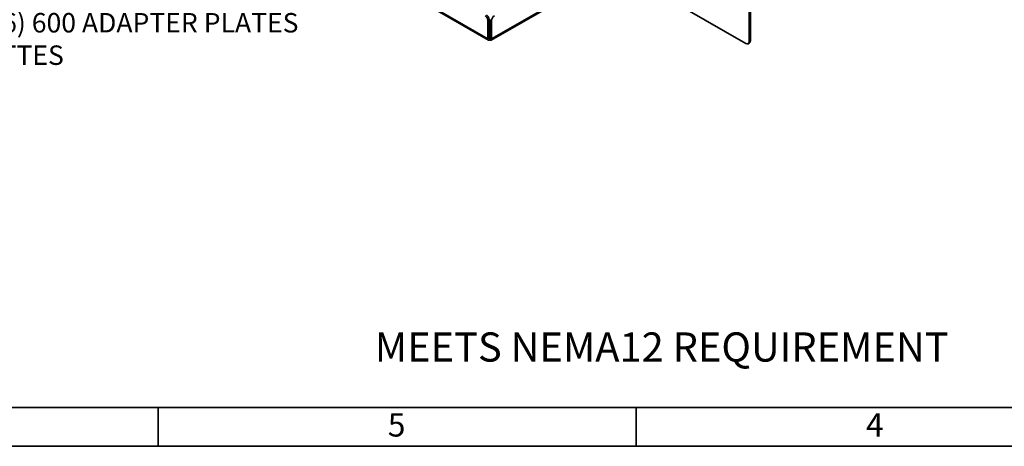
# Model space of a CAD drawing. Units: inches. Extents: x 0.2 to 21.7, y 0.7 to 16.3.
# Drawn here: x 5.5 to 11.8, y 0.7 to 3.4 of the extents above; entities that cross this region are included whole.
import ezdxf

# ---------------------------------------------------------------- set-up
doc = ezdxf.new("R2010")
doc.units = ezdxf.units.IN
doc.header["$MEASUREMENT"] = 0
for name, color, linetype in [('Default', 7, 'Continuous'), ('DV6_Default', 7, 'Continuous'), ('TEXT', 7, 'Continuous')]:
    doc.layers.add(name, color=color, linetype=linetype)

msp = doc.modelspace()

# ---------------------------------------------------------------- linework, layer by layer
at = {"layer": 'Default', "color": 7, "linetype": 'Continuous', "lineweight": 35}
for p, q in [((0.4853, 0.9487), (21.4853, 0.9487)), ((6.3753, 0.9487), (6.3753, 0.6987)), ((9.4453, 0.9487), (9.4453, 0.6987)), ((0.2353, 0.6987), (21.7353, 0.6987))]:
    msp.add_line(p, q, dxfattribs=at)
at = {"layer": 'DV6_Default', "color": 7, "linetype": 'Continuous', "lineweight": 35}
for p, q in [((10.1706, 6.576), (10.1706, 3.2998)), ((10.1791, 6.5809), (10.1791, 3.3047)), ((5.8648, 4.8338), (8.4925, 3.3168)), ((5.8684, 4.8261), (8.496, 3.309)), ((10.1485, 3.2871), (9.345, 3.751)), ((8.513, 3.309), (8.9775, 3.5772)), ((8.5165, 3.3168), (8.9811, 3.585)), ((8.5009, 3.4401), (8.4925, 3.4352)), ((8.4925, 3.3168), (8.4925, 3.4352)), ((8.5009, 3.3217), (8.5009, 3.4401)), ((8.508, 3.4401), (8.508, 3.3217)), ((8.5165, 3.4352), (8.508, 3.4401)), ((8.5165, 3.4352), (8.5165, 3.3168)), ((8.5045, 3.3196), (8.5009, 3.3217)), ((8.508, 3.3217), (8.5045, 3.3196)), ((8.5045, 3.3196), (8.5045, 3.3098)), ((10.1641, 3.2855), (10.1726, 3.2904)), ((10.1706, 3.2998), (10.1791, 3.3047))]:
    msp.add_line(p, q, dxfattribs=at)
for centre, major_axis, start_param, end_param in [((8.4748, 3.4454), (0.0125, -0.0217), 0.785398, 2.356194), ((8.4833, 3.4503), (-0.0125, 0.0217), 3.926991, 5.497787), ((8.5342, 3.4454), (0.0125, 0.0217), 0.785398, 2.356194), ((8.5045, 3.3237), (0.0085, 0.0147), 2.356194, 3.926991), ((8.5045, 3.3237), (0.0025, 0.00433), 2.356194, 3.926991), ((8.5045, 3.3237), (-0.0025, 0.00433), 2.356194, 3.926991), ((8.5045, 3.3237), (-0.0085, 0.0147), 2.356194, 3.926991), ((10.1485, 3.3126), (-0.0156, 0.0271), 2.356194, 3.926991), ((10.157, 3.3175), (-0.0156, 0.0271), 3.141593, 3.926991)]:
    msp.add_ellipse(centre, major_axis=major_axis, ratio=0.57735, start_param=start_param, end_param=end_param, dxfattribs=at)

# ---------------------------------------------------------------- texts
at = {"layer": 'Default', "attachment_point": 1}
for s, insert, char_height, width in [('{\\fArial|b0|i0|c0|p34;\\C7;600-series BULKHEAD PLATE}\\P{\\fArial|b0|i0|c0|p34;\\C7;*ACCEPTS (6) 600 ADAPTER PLATES}\\P{\\fArial|b0|i0|c0|p34;\\C7;AND CASSETTES}', (4.4649, 3.6912), 0.125, 3.095109), ('{\\fArial|b0||i0||c0|p34;\\C7;\\H0.1875;\\W1.;MEETS NEMA12 REQUIREMENT}', (7.7668, 1.4306), 0.1875, 4.061908)]:
    msp.add_mtext(s, dxfattribs=dict(at, insert=insert, char_height=char_height, width=width))
at = {"layer": 'TEXT', "char_height": 0.15, "width": 0.178671, "attachment_point": 7}
for s, insert in [('{\\fArial|b0||i0||c0|p34;\\C7;\\H0.15;\\W1.;5}', (7.8499, 0.7615)), ('{\\fArial|b0||i0||c0|p34;\\C7;\\H0.15;\\W1.;4}', (10.9199, 0.7615))]:
    msp.add_mtext(s, dxfattribs=dict(at, insert=insert))

doc.saveas('drawing.dxf')
